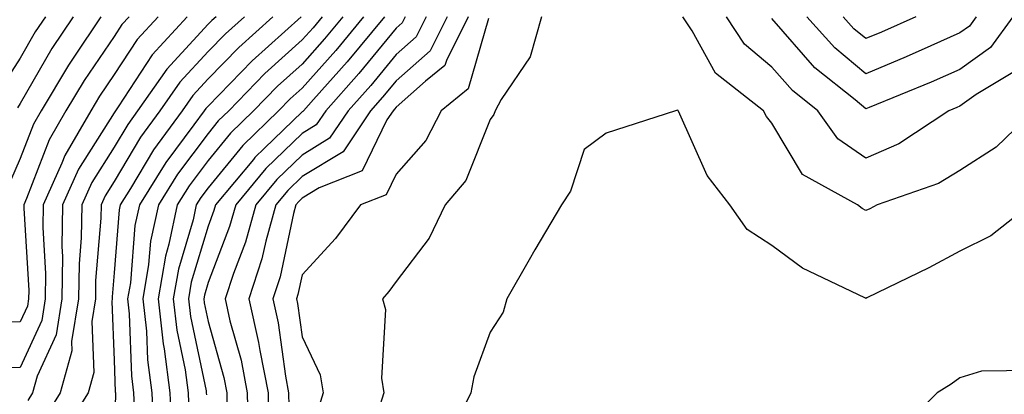
# Model space of a CAD drawing. Units: inches. Extents: x 1016003 to 1018643, y 7234538 to 7237178.
# Drawn here: x 1017568 to 1017673, y 7235612 to 7235652 of the extents above; entities that cross this region are included whole.
import ezdxf

# ---------------------------------------------------------------- set-up
doc = ezdxf.new("R2010")
doc.units = ezdxf.units.IN
doc.header["$MEASUREMENT"] = 0
doc.layers.add('Contour_10167234', color=7, linetype='Continuous', true_color=0x125887)

msp = doc.modelspace()

# ---------------------------------------------------------------- linework, layer by layer
at = {"layer": 'Contour_10167234'}
for points in [[(1017582.73, 7235651.92, 3040), (1017580.49, 7235649.48, 3040), (1017578.05, 7235645.76, 3040), (1017576.49, 7235643.48, 3040), (1017575.55, 7235641.92, 3040), (1017572.8, 7235637.17, 3040), (1017572.48, 7235636.35, 3040), (1017570.48, 7235631.92, 3040), (1017570.45, 7235629.52, 3040), (1017570.76, 7235624.63, 3040), (1017570.72, 7235621.92, 3040), (1017570.34, 7235619.63, 3040), (1017568.05, 7235614.63, 3040), (1017565.39, 7235614.58, 3040)], [(1017579.64, 7235651.92, 3039), (1017578.88, 7235651.09, 3039), (1017578.05, 7235649.83, 3039), (1017574.84, 7235645.13, 3039), (1017572.91, 7235641.92, 3039), (1017571.13, 7235638.84, 3039), (1017568.73, 7235632.6, 3039), (1017568.42, 7235631.92, 3039), (1017568.42, 7235631.55, 3039), (1017568.96, 7235622.83, 3039), (1017568.94, 7235621.92, 3039), (1017568.81, 7235621.16, 3039), (1017568.05, 7235619.49, 3039), (1017565.56, 7235619.43, 3039)], [(1017570.74, 7235651.92, 3036), (1017569.66, 7235650.31, 3036), (1017568.05, 7235647.52, 3036), (1017565.83, 7235644.14, 3036)], [(1017576.62, 7235651.92, 3038), (1017573.76, 7235647.63, 3038), (1017573.19, 7235646.78, 3038), (1017570.28, 7235641.92, 3038), (1017569.46, 7235640.51, 3038), (1017568.05, 7235636.85, 3038), (1017566.57, 7235633.4, 3038)], [(1017573.67, 7235651.92, 3037), (1017571.43, 7235648.54, 3037), (1017568.05, 7235642.68, 3037), (1017567.75, 7235642.22, 3037)], [(1017585.81, 7235651.92, 3041), (1017582.11, 7235647.86, 3041), (1017578.48, 7235642.35, 3041), (1017578.18, 7235641.92, 3041), (1017578.05, 7235641.71, 3041), (1017574.25, 7235635.72, 3041), (1017572.54, 7235631.92, 3041), (1017572.48, 7235627.49, 3041), (1017572.55, 7235626.42, 3041), (1017572.49, 7235621.92, 3041), (1017571.86, 7235618.11, 3041), (1017569.85, 7235613.72, 3041), (1017569.35, 7235611.92, 3041), (1017568.85, 7235611.12, 3041)], [(1017588.89, 7235651.92, 3042), (1017588.45, 7235651.52, 3042), (1017588.05, 7235651.12, 3042), (1017583.64, 7235646.33, 3042), (1017580.55, 7235641.92, 3042), (1017579.5, 7235640.47, 3042), (1017578.05, 7235638.06, 3042), (1017575.68, 7235634.29, 3042), (1017574.6, 7235631.92, 3042), (1017574.55, 7235628.42, 3042), (1017574.32, 7235625.65, 3042), (1017574.27, 7235621.92, 3042), (1017573.52, 7235617.39, 3042), (1017573.56, 7235616.41, 3042), (1017572.32, 7235611.92, 3042), (1017570.67, 7235609.3, 3042)], [(1017591.91, 7235651.92, 3043), (1017589.88, 7235650.09, 3043), (1017588.05, 7235648.22, 3043), (1017585.02, 7235644.95, 3043), (1017582.91, 7235641.92, 3043), (1017580.85, 7235639.12, 3043), (1017578.05, 7235634.4, 3043), (1017577.09, 7235632.88, 3043), (1017576.65, 7235631.92, 3043), (1017576.63, 7235630.5, 3043), (1017576.08, 7235623.89, 3043), (1017576.05, 7235621.92, 3043), (1017575.66, 7235619.53, 3043), (1017575.88, 7235614.09, 3043), (1017575.29, 7235611.92, 3043), (1017572.49, 7235607.48, 3043)], [(1017594.92, 7235651.92, 3044), (1017591.31, 7235648.66, 3044), (1017588.05, 7235645.32, 3044), (1017586.42, 7235643.55, 3044), (1017585.28, 7235641.92, 3044), (1017582.22, 7235637.75, 3044), (1017579.79, 7235633.66, 3044), (1017578.7, 7235631.92, 3044), (1017578.59, 7235631.38, 3044), (1017578.05, 7235624.7, 3044), (1017577.84, 7235622.13, 3044), (1017577.83, 7235621.92, 3044), (1017577.79, 7235621.66, 3044), (1017578.05, 7235615.41, 3044), (1017578.17, 7235612.04, 3044), (1017578.18, 7235611.92, 3044), (1017578.19, 7235611.78, 3044), (1017578.05, 7235606.71, 3044)], [(1017597.94, 7235651.92, 3045), (1017592.74, 7235647.23, 3045), (1017588.05, 7235642.42, 3045), (1017587.81, 7235642.16, 3045), (1017587.64, 7235641.92, 3045), (1017586.54, 7235640.41, 3045), (1017583.54, 7235636.43, 3045), (1017580.73, 7235631.92, 3045), (1017580.26, 7235629.71, 3045), (1017579.77, 7235623.64, 3045), (1017579.47, 7235621.92, 3045), (1017579.65, 7235620.32, 3045), (1017579.88, 7235613.75, 3045), (1017580.11, 7235611.92, 3045), (1017580.21, 7235609.76, 3045)], [(1017600.18, 7235651.92, 3046), (1017599.22, 7235650.75, 3046), (1017598.05, 7235649.45, 3046), (1017594.09, 7235645.88, 3046), (1017590.25, 7235641.92, 3046), (1017589.12, 7235640.85, 3046), (1017588.05, 7235639.52, 3046), (1017584.79, 7235635.18, 3046), (1017582.75, 7235631.92, 3046), (1017581.92, 7235628.05, 3046), (1017581.72, 7235625.59, 3046), (1017581.1, 7235621.92, 3046), (1017581.48, 7235618.49, 3046), (1017581.58, 7235615.45, 3046), (1017582.05, 7235611.92, 3046), (1017582.23, 7235607.74, 3046)], [(1017602.39, 7235651.92, 3047), (1017600.42, 7235649.55, 3047), (1017598.05, 7235646.89, 3047), (1017595.44, 7235644.53, 3047), (1017592.89, 7235641.92, 3047), (1017590.43, 7235639.54, 3047), (1017588.05, 7235636.63, 3047), (1017586.03, 7235633.94, 3047), (1017584.77, 7235631.92, 3047), (1017583.88, 7235627.75, 3047), (1017583.5, 7235626.47, 3047), (1017582.72, 7235621.92, 3047), (1017583.26, 7235617.13, 3047), (1017583.36, 7235616.61, 3047), (1017583.99, 7235611.92, 3047), (1017584.15, 7235608.02, 3047)], [(1017604.59, 7235651.92, 3048), (1017601.63, 7235648.34, 3048), (1017598.05, 7235644.34, 3048), (1017596.78, 7235643.19, 3048), (1017595.54, 7235641.92, 3048), (1017591.73, 7235638.24, 3048), (1017588.05, 7235633.73, 3048), (1017587.27, 7235632.7, 3048), (1017586.79, 7235631.92, 3048), (1017586.45, 7235630.32, 3048), (1017584.88, 7235625.09, 3048), (1017584.34, 7235621.92, 3048), (1017584.71, 7235618.58, 3048), (1017585.59, 7235614.38, 3048), (1017585.92, 7235611.92, 3048), (1017586.01, 7235609.88, 3048)], [(1017606.8, 7235651.92, 3049), (1017602.84, 7235647.13, 3049), (1017599.26, 7235643.13, 3049), (1017598.18, 7235641.92, 3049), (1017598.13, 7235641.84, 3049), (1017598.05, 7235641.79, 3049), (1017594.06, 7235637.93, 3049), (1017593.03, 7235636.94, 3049), (1017592.87, 7235636.74, 3049), (1017588.85, 7235631.92, 3049), (1017588.67, 7235631.3, 3049), (1017588.05, 7235629.66, 3049), (1017586.26, 7235623.71, 3049), (1017585.96, 7235621.92, 3049), (1017586.17, 7235620.05, 3049), (1017587.83, 7235612.14, 3049), (1017587.85, 7235611.92, 3049), (1017587.86, 7235611.73, 3049)], [(1017609.03, 7235651.92, 3050), (1017608.69, 7235651.28, 3050), (1017608.05, 7235650.7, 3050), (1017604.09, 7235645.88, 3050), (1017600.57, 7235641.92, 3050), (1017599.55, 7235640.42, 3050), (1017598.05, 7235639.51, 3050), (1017594.19, 7235635.78, 3050), (1017590.98, 7235631.92, 3050), (1017590.34, 7235629.63, 3050), (1017588.05, 7235623.65, 3050), (1017587.65, 7235622.32, 3050), (1017587.58, 7235621.92, 3050), (1017587.63, 7235621.5, 3050), (1017588.05, 7235619.5, 3050), (1017589.71, 7235613.58, 3050), (1017590.03, 7235611.92, 3050), (1017590.06, 7235609.91, 3050)], [(1017611.25, 7235651.92, 3051), (1017610.19, 7235649.78, 3051), (1017608.05, 7235647.9, 3051), (1017605.36, 7235644.61, 3051), (1017602.96, 7235641.92, 3051), (1017600.98, 7235638.99, 3051), (1017598.05, 7235637.21, 3051), (1017595.36, 7235634.61, 3051), (1017593.12, 7235631.92, 3051), (1017592.02, 7235627.95, 3051), (1017590.74, 7235624.61, 3051), (1017589.86, 7235621.92, 3051), (1017590.37, 7235619.6, 3051), (1017591.55, 7235615.42, 3051), (1017592.22, 7235611.92, 3051), (1017592.31, 7235607.66, 3051)], [(1017613.49, 7235651.92, 3052), (1017611.67, 7235648.3, 3052), (1017608.05, 7235645.09, 3052), (1017606.62, 7235643.35, 3052), (1017605.34, 7235641.92, 3052), (1017602.41, 7235637.56, 3052), (1017598.05, 7235634.93, 3052), (1017596.53, 7235633.44, 3052), (1017595.25, 7235631.92, 3052), (1017594.18, 7235628.05, 3052), (1017593.78, 7235626.19, 3052), (1017592.39, 7235621.92, 3052), (1017593.42, 7235617.29, 3052), (1017593.55, 7235616.42, 3052), (1017594.42, 7235611.92, 3052), (1017594.49, 7235608.36, 3052)], [(1017615.73, 7235651.92, 3053), (1017613.4, 7235647.27, 3053), (1017613.25, 7235646.72, 3053), (1017611.17, 7235645.05, 3053), (1017608.05, 7235642.29, 3053), (1017607.88, 7235642.09, 3053), (1017607.74, 7235641.92, 3053), (1017607.08, 7235640.95, 3053), (1017604.44, 7235635.53, 3053), (1017599.87, 7235633.74, 3053), (1017598.05, 7235632.63, 3053), (1017597.69, 7235632.28, 3053), (1017597.39, 7235631.92, 3053), (1017597.13, 7235631, 3053), (1017595.7, 7235624.27, 3053), (1017594.92, 7235621.92, 3053), (1017595.49, 7235619.36, 3053), (1017596.27, 7235613.7, 3053), (1017596.61, 7235611.92, 3053), (1017596.64, 7235610.51, 3053)], [(1017617.87, 7235651.74, 3054), (1017615.72, 7235644.25, 3054), (1017612.84, 7235641.92, 3054), (1017611.2, 7235638.77, 3054), (1017608.05, 7235635.18, 3054), (1017606.99, 7235632.98, 3054), (1017604.26, 7235631.92, 3054), (1017601.62, 7235628.35, 3054), (1017598.05, 7235624.48, 3054), (1017597.6, 7235622.37, 3054), (1017597.45, 7235621.92, 3054), (1017597.56, 7235621.43, 3054), (1017598.05, 7235617.89, 3054), (1017599.97, 7235613.84, 3054), (1017600.3, 7235611.92, 3054), (1017599.77, 7235610.2, 3054)], [(1017623.51, 7235651.92, 3055), (1017622.3, 7235647.67, 3055), (1017619.24, 7235643.11, 3055), (1017618.61, 7235641.92, 3055), (1017618.44, 7235641.53, 3055), (1017618.05, 7235641, 3055), (1017615.46, 7235634.51, 3055), (1017613.28, 7235631.92, 3055), (1017611.58, 7235628.39, 3055), (1017608.05, 7235623.77, 3055), (1017607.28, 7235622.69, 3055), (1017606.59, 7235621.92, 3055), (1017606.91, 7235620.78, 3055), (1017606.48, 7235613.49, 3055), (1017606.74, 7235611.92, 3055), (1017606.15, 7235610.02, 3055)], [(1017675.92, 7235641.92, 3055), (1017671.91, 7235638.06, 3055), (1017668.05, 7235635.56, 3055), (1017665.77, 7235634.2, 3055), (1017659.23, 7235631.92, 3055), (1017658.46, 7235631.51, 3055), (1017658.05, 7235631.3, 3055), (1017657.65, 7235631.52, 3055), (1017657.14, 7235631.92, 3055), (1017651.28, 7235635.15, 3055), (1017648.05, 7235640.61, 3055), (1017647.45, 7235641.32, 3055), (1017647.14, 7235641.92, 3055), (1017642.03, 7235645.9, 3055), (1017639.56, 7235650.41, 3055), (1017638.57, 7235651.92, 3055)], [(1017673.86, 7235646.11, 3054), (1017669.79, 7235643.66, 3054), (1017668.05, 7235642.42, 3054), (1017667.71, 7235642.26, 3054), (1017666.86, 7235641.92, 3054), (1017661.56, 7235638.41, 3054), (1017658.05, 7235636.88, 3054), (1017655.06, 7235638.93, 3054), (1017652.92, 7235641.92, 3054), (1017650.22, 7235644.09, 3054), (1017648.05, 7235646.56, 3054), (1017645.14, 7235649.01, 3054), (1017643.22, 7235651.92, 3054)], [(1017673.67, 7235651.92, 3053), (1017671.32, 7235648.65, 3053), (1017668.05, 7235646.3, 3053), (1017665, 7235644.97, 3053), (1017658.39, 7235642.26, 3053), (1017658.05, 7235642.13, 3053), (1017656.89, 7235643.08, 3053), (1017652.62, 7235646.49, 3053), (1017648.05, 7235651.72, 3053)], [(1017669.78, 7235651.92, 3052), (1017669.06, 7235650.91, 3052), (1017668.05, 7235650.19, 3052), (1017664.97, 7235648.84, 3052), (1017662.32, 7235647.65, 3052), (1017658.05, 7235645.86, 3052), (1017654.73, 7235648.6, 3052), (1017651.77, 7235651.92, 3052)], [(1017663.34, 7235651.92, 3051), (1017659.69, 7235650.28, 3051), (1017658.05, 7235649.59, 3051), (1017656.77, 7235650.64, 3051), (1017655.64, 7235651.92, 3051)], [(1017675.51, 7235631.92, 3056), (1017671.35, 7235628.62, 3056), (1017668.05, 7235626.98, 3056), (1017664.74, 7235625.23, 3056), (1017658.15, 7235622.02, 3056), (1017658.05, 7235621.97, 3056), (1017657.94, 7235622.03, 3056), (1017651.3, 7235625.17, 3056), (1017648.05, 7235627.61, 3056), (1017645.41, 7235629.28, 3056), (1017643.58, 7235631.92, 3056), (1017641.16, 7235635.03, 3056), (1017638.11, 7235641.86, 3056), (1017638.08, 7235641.92, 3056), (1017638.06, 7235641.93, 3056), (1017638.05, 7235641.95, 3056), (1017638, 7235641.97, 3056), (1017637.78, 7235641.92, 3056), (1017630.42, 7235639.55, 3056), (1017628.05, 7235637.81, 3056), (1017626.6, 7235633.37, 3056), (1017625.64, 7235631.92, 3056), (1017622.83, 7235627.14, 3056), (1017622.22, 7235626.09, 3056), (1017619.82, 7235621.92, 3056), (1017619.45, 7235620.52, 3056), (1017618.05, 7235618.38, 3056), (1017616.32, 7235613.65, 3056), (1017615.99, 7235611.92, 3056), (1017613.98, 7235607.85, 3056)], [(1017675.66, 7235614.31, 3057), (1017670.35, 7235614.22, 3057), (1017668.05, 7235613.54, 3057), (1017667.13, 7235612.84, 3057), (1017665.64, 7235611.92, 3057), (1017661.84, 7235608.13, 3057)]]:
    msp.add_polyline3d(points, dxfattribs=at)

doc.saveas('drawing.dxf')
